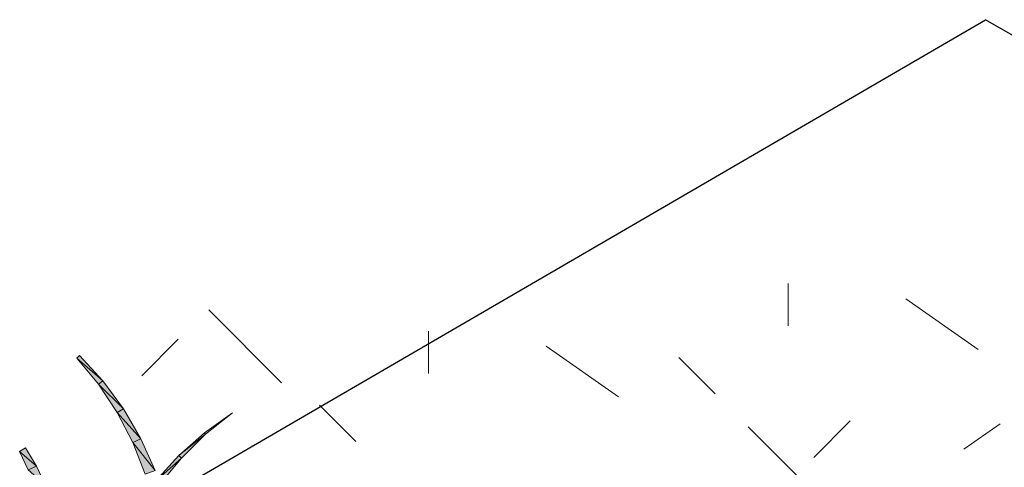
# Model space of a CAD drawing. Extents: x 0 to 219, y -8 to 280.
# Drawn here: x 136 to 152, y 226 to 233 of the extents above; entities that cross this region are included whole.
import ezdxf

# ---------------------------------------------------------------- set-up
doc = ezdxf.new("R2010")
doc.units = 0
doc.header["$LTSCALE"] = 10
doc.header["$MEASUREMENT"] = 0
doc.layers.add('CADdetails-2-HATCH', color=8, linetype='CONTINUOUS', lineweight=5)
doc.layers.add('CADdetails-5-MEDIUM', color=4, linetype='CONTINUOUS', lineweight=18)

msp = doc.modelspace()

# ---------------------------------------------------------------- hatches: boundary and pattern name
at = {"layer": 'CADdetails-2-HATCH'}
h = msp.add_hatch(color=256, dxfattribs=at)
h.dxf.hatch_style = 2
h.paths.add_polyline_path([(137.35, 227.337), (136.923, 227.715), (136.966, 227.756)])
h = msp.add_hatch(color=256, dxfattribs=at)
h.dxf.hatch_style = 2
h.paths.add_polyline_path([(137.35, 227.337), (137.28, 227.282), (136.923, 227.715)])
h = msp.add_hatch(color=256, dxfattribs=at)
h.dxf.hatch_style = 2
h.paths.add_polyline_path([(137.69, 226.878), (137.28, 227.282), (137.35, 227.337)])
h = msp.add_hatch(color=256, dxfattribs=at)
h.dxf.hatch_style = 2
h.paths.add_polyline_path([(137.69, 226.878), (137.589, 226.815), (137.28, 227.282)])
h = msp.add_hatch(color=256, dxfattribs=at)
h.dxf.hatch_style = 2
h.paths.add_polyline_path([(137.98, 226.385), (137.589, 226.815), (137.69, 226.878)])
h = msp.add_hatch(color=256, dxfattribs=at)
h.dxf.hatch_style = 2
h.paths.add_polyline_path([(137.98, 226.385), (137.846, 226.32), (137.589, 226.815)])
h = msp.add_hatch(color=256, dxfattribs=at)
h.dxf.hatch_style = 2
h.paths.add_polyline_path([(139.029, 226.482), (139.048, 226.46), (139.491, 226.81)])
h = msp.add_hatch(color=256, dxfattribs=at)
h.dxf.hatch_style = 2
h.paths.add_polyline_path([(138.217, 225.862), (137.846, 226.32), (137.98, 226.385)])
h = msp.add_hatch(color=256, dxfattribs=at)
h.dxf.hatch_style = 2
h.paths.add_polyline_path([(138.604, 226.106), (139.048, 226.46), (139.029, 226.482)])
h = msp.add_hatch(color=256, dxfattribs=at)
h.dxf.hatch_style = 2
h.paths.add_polyline_path([(138.604, 226.106), (138.647, 226.065), (139.048, 226.46)])
h = msp.add_hatch(color=256, dxfattribs=at)
h.dxf.hatch_style = 2
h.paths.add_polyline_path([(136.254, 225.934), (135.977, 226.174), (136.073, 226.232)])
h = msp.add_hatch(color=256, dxfattribs=at)
h.dxf.hatch_style = 2
h.paths.add_polyline_path([(138.217, 225.862), (138.049, 225.801), (137.846, 226.32)])
h = msp.add_hatch(color=256, dxfattribs=at)
h.dxf.hatch_style = 2
h.paths.add_polyline_path([(136.254, 225.934), (136.12, 225.871), (135.977, 226.174)])
h = msp.add_hatch(color=256, dxfattribs=at)
h.dxf.hatch_style = 2
h.paths.add_polyline_path([(138.219, 225.687), (138.647, 226.065), (138.604, 226.106)])
h = msp.add_hatch(color=256, dxfattribs=at)
h.dxf.hatch_style = 2
h.paths.add_polyline_path([(138.219, 225.687), (138.289, 225.632), (138.647, 226.065)])
h = msp.add_hatch(color=256, dxfattribs=at)
h.dxf.hatch_style = 2
h.paths.add_polyline_path([(136.402, 225.616), (136.12, 225.871), (136.254, 225.934)])

# ---------------------------------------------------------------- linework, layer by layer
at = {"layer": 'CADdetails-2-HATCH', "lineweight": 5}
for points in [[(148.667, 228.246), (148.667, 228.943)], [(151.805, 227.859), (150.612, 228.694)], [(140.3, 227.308), (139.099, 228.509)], [(142.729, 227.461), (142.729, 228.158)], [(137.995, 227.424), (138.595, 228.025)], [(145.867, 227.074), (144.674, 227.909)], [(147.466, 227.123), (146.866, 227.723)], [(141.528, 226.338), (140.928, 226.938)], [(149.209, 225.38), (148.009, 226.581)], [(149.093, 226.077), (149.693, 226.678)], [(151.572, 226.213), (152.169, 226.631)]]:
    msp.add_lwpolyline(points, dxfattribs=at)
at = {"layer": 'CADdetails-2-HATCH', "lineweight": 0}
for points in [[(137.35, 227.337), (136.923, 227.715), (136.966, 227.756), (137.35, 227.337)], [(137.35, 227.337), (137.28, 227.282), (136.923, 227.715), (137.35, 227.337)], [(137.69, 226.878), (137.28, 227.282), (137.35, 227.337), (137.69, 226.878)], [(137.69, 226.878), (137.589, 226.815), (137.28, 227.282), (137.69, 226.878)], [(137.98, 226.385), (137.589, 226.815), (137.69, 226.878), (137.98, 226.385)], [(137.98, 226.385), (137.846, 226.32), (137.589, 226.815), (137.98, 226.385)], [(139.029, 226.482), (139.048, 226.46), (139.491, 226.81), (139.029, 226.482)], [(138.217, 225.862), (137.846, 226.32), (137.98, 226.385), (138.217, 225.862)], [(138.604, 226.106), (139.048, 226.46), (139.029, 226.482), (138.604, 226.106)], [(138.604, 226.106), (138.647, 226.065), (139.048, 226.46), (138.604, 226.106)], [(136.254, 225.934), (135.977, 226.174), (136.073, 226.232), (136.254, 225.934)], [(138.217, 225.862), (138.049, 225.801), (137.846, 226.32), (138.217, 225.862)], [(136.254, 225.934), (136.12, 225.871), (135.977, 226.174), (136.254, 225.934)], [(138.219, 225.687), (138.647, 226.065), (138.604, 226.106), (138.219, 225.687)], [(138.219, 225.687), (138.289, 225.632), (138.647, 226.065), (138.219, 225.687)], [(136.402, 225.616), (136.12, 225.871), (136.254, 225.934), (136.402, 225.616)]]:
    msp.add_lwpolyline(points, dxfattribs=at)
at = {"layer": 'CADdetails-5-MEDIUM', "lineweight": 25}
msp.add_line((173.199, 220.998), (151.926, 233.298), dxfattribs=at)
msp.add_lwpolyline([(136.459, 224.312), (151.926, 233.298)], dxfattribs=at)

doc.saveas('drawing.dxf')
